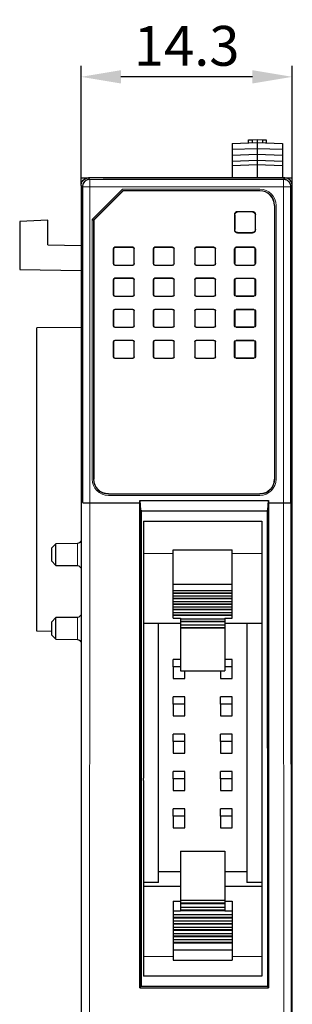
# Model space of a CAD drawing. Units: millimetres. Extents: x 3451 to 4821, y -305 to 220.
# Drawn here: x 3714 to 3733, y -23 to 43 of the extents above; entities that cross this region are included whole.
import ezdxf

# ---------------------------------------------------------------- set-up
doc = ezdxf.new("R2010")
doc.units = ezdxf.units.MM
doc.header["$PDSIZE"] = -5
doc.layers.get('Defpoints').update_dxf_attribs({"lineweight": 18})
doc.layers.add('3', color=7, linetype='Continuous', true_color=0xffffff)
doc.layers.add('DIM', color=3, linetype='Continuous', lineweight=13)
doc.styles.add('标准', font='SimSun.ttf', dxfattribs={"width": 0.667})
doc.dimstyles.new('YanXiu', dxfattribs={"dimscale": 10, "dimtxt": 0.18, "dimasz": 0.18, "dimexe": 0.05, "dimexo": 0, "dimgap": 0.05, "dimtad": 1, "dimzin": 0, "dimdsep": 46, "dimtxsty": '标准', "dimcen": 0.05, "dimdle": 0.36, "dimclrd": 256, "dimclre": 256, "dimclrt": 4, "dimazin": 0, "dimtfac": 1, "dimtmove": 0, "dimatfit": 3, "dimfxl": 1, "dimtolj": 1, "dimarcsym": 0})

# ---------------------------------------------------------------- blocks, each defined once
blk = doc.blocks.new('*D4')
at = {"layer": 'Defpoints', "color": 0, "transparency": 16777216}
for p in [(3718.598, 39.379), (3718.598, 32.524), (3732.912, 32.524)]:
    blk.add_point(p, dxfattribs=at)
at = {"layer": 'DIM', "linetype": 'Continuous', "lineweight": -2, "transparency": 16777216}
for p, q in [((3718.598, 32.524), (3718.598, 40.129)), ((3732.912, 32.524), (3732.912, 40.129))]:
    blk.add_line(p, q, dxfattribs=at)
at = {"layer": 'DIM', "lineweight": -2, "transparency": 16777216}
blk.add_line((3730.212, 39.379), (3721.298, 39.379), dxfattribs=at)
at = {"layer": 'DIM', "transparency": 16777216}
for points in [[(3721.298, 39.829), (3721.298, 38.929), (3718.598, 39.379)], [(3730.212, 39.829), (3730.212, 38.929), (3732.912, 39.379)]]:
    blk.add_solid(points, dxfattribs=at)
at = {"layer": 'DIM', "color": 4, "transparency": 16777216, "insert": (3725.755, 41.479), "char_height": 2.7, "attachment_point": 5, "style": '标准'}
blk.add_mtext('\\A1;14.3', dxfattribs=at)

msp = doc.modelspace()

# ---------------------------------------------------------------- linework, layer by layer
at = {"layer": '3', "color": 7, "linetype": 'Continuous'}
for p, q in [((3728.837, 34.87), (3730.536, 34.929)), ((3728.837, 34.87), (3728.837, 34.47)), ((3729.937, 35.108), (3730.187, 35.117)), ((3729.937, 34.908), (3729.937, 35.108)), ((3730.187, 35.117), (3730.536, 35.129)), ((3730.187, 35.117), (3730.187, 34.917)), ((3730.536, 35.129), (3730.536, 34.929)), ((3730.536, 35.129), (3730.887, 35.117)), ((3730.536, 34.929), (3730.536, 34.529)), ((3730.536, 34.929), (3732.237, 34.869)), ((3730.887, 35.117), (3730.887, 34.917)), ((3730.887, 35.117), (3731.137, 35.108)), ((3731.137, 35.108), (3731.137, 34.908)), ((3732.237, 34.869), (3732.237, 34.469)), ((3728.837, 34.47), (3730.536, 34.529)), ((3728.837, 34.47), (3728.837, 34.07)), ((3728.837, 34.07), (3730.536, 34.129)), ((3728.837, 34.07), (3728.837, 33.67)), ((3730.536, 34.529), (3730.536, 34.129)), ((3730.536, 34.529), (3732.237, 34.469)), ((3730.536, 34.129), (3730.536, 33.729)), ((3730.536, 34.129), (3732.237, 34.069)), ((3732.237, 34.469), (3732.237, 34.069)), ((3732.237, 34.069), (3732.237, 33.669)), ((3728.837, 33.67), (3730.536, 33.729)), ((3728.837, 33.67), (3728.837, 33.37)), ((3728.837, 33.37), (3730.536, 33.429)), ((3728.837, 33.37), (3728.837, 32.524)), ((3730.536, 33.729), (3730.536, 33.429)), ((3730.536, 33.729), (3732.237, 33.669)), ((3730.536, 33.429), (3730.536, 32.524)), ((3730.536, 33.429), (3732.237, 33.369)), ((3732.237, 33.669), (3732.237, 33.369)), ((3732.237, 33.369), (3732.237, 32.524)), ((3718.598, 32.022), (3718.598, 32.524)), ((3718.598, 32.524), (3719.098, 32.524)), ((3720.099, 32.524), (3719.098, 32.524)), ((3732.409, 32.522), (3720.099, 32.524)), ((3720.099, 32.524), (3732.912, 32.524)), ((3732.912, -63.071), (3732.912, 32.524)), ((3718.598, 32.023), (3718.598, -62.571)), ((3718.695, 31.926), (3718.695, 10.522)), ((3719.458, 29.654), (3721.46, 31.656)), ((3721.46, 31.656), (3721.456, 31.665)), ((3730.704, 31.656), (3721.46, 31.656)), ((3732.815, 10.522), (3732.815, 31.926)), ((3732.91, -62.568), (3732.91, 32.021)), ((3730.209, 30.239), (3729.208, 30.239)), ((3730.209, 30.222), (3729.208, 30.222)), ((3731.705, 30.655), (3731.705, 12.11)), ((3716.347, 29.673), (3714.444, 29.574)), ((3714.444, 29.574), (3714.444, 26.322)), ((3716.347, 27.986), (3716.347, 29.673)), ((3719.349, 29.699), (3719.449, 29.658)), ((3719.458, 29.654), (3719.449, 29.658)), ((3719.458, 29.654), (3719.458, 12.11)), ((3728.991, 30.021), (3728.991, 29.02)), ((3729.008, 30.021), (3729.008, 29.02)), ((3730.41, 29.02), (3730.41, 30.021)), ((3730.427, 29.02), (3730.427, 30.021)), ((3729.208, 28.82), (3730.209, 28.82)), ((3729.208, 28.803), (3730.209, 28.803)), ((3716.347, 27.986), (3718.598, 27.947)), ((3720.793, 26.717), (3720.793, 27.718)), ((3720.802, 27.718), (3720.802, 26.717)), ((3722.101, 27.825), (3720.9, 27.825)), ((3722.101, 27.816), (3720.9, 27.816)), ((3722.199, 26.717), (3722.199, 27.718)), ((3722.208, 26.717), (3722.208, 27.718)), ((3723.496, 27.718), (3723.496, 26.717)), ((3723.505, 27.718), (3723.505, 26.717)), ((3724.804, 27.825), (3723.603, 27.825)), ((3724.804, 27.816), (3723.603, 27.816)), ((3724.902, 26.717), (3724.902, 27.718)), ((3724.911, 26.717), (3724.911, 27.718)), ((3726.299, 27.718), (3726.299, 26.717)), ((3726.308, 27.718), (3726.308, 26.717)), ((3727.607, 27.825), (3726.406, 27.825)), ((3727.607, 27.816), (3726.406, 27.816)), ((3727.705, 26.717), (3727.705, 27.718)), ((3727.713, 26.717), (3727.713, 27.718)), ((3729.002, 26.717), (3729.002, 27.718)), ((3729.01, 27.718), (3729.01, 26.717)), ((3730.309, 27.825), (3729.108, 27.825)), ((3730.309, 27.816), (3729.108, 27.816)), ((3730.407, 26.717), (3730.407, 27.718)), ((3730.416, 27.718), (3730.416, 26.717)), ((3732.885, 27.725), (3732.9, 27.726)), ((3732.885, 21.307), (3732.885, 27.725)), ((3732.9, 21.306), (3732.9, 27.726)), ((3714.444, 26.322), (3718.598, 26.25)), ((3720.9, 26.619), (3722.101, 26.619)), ((3720.9, 26.61), (3722.101, 26.61)), ((3723.603, 26.619), (3724.804, 26.619)), ((3723.603, 26.61), (3724.804, 26.61)), ((3726.406, 26.619), (3727.607, 26.619)), ((3726.406, 26.61), (3727.607, 26.61)), ((3729.108, 26.619), (3730.309, 26.619)), ((3729.108, 26.61), (3730.309, 26.61)), ((3720.793, 24.614), (3720.793, 25.615)), ((3720.802, 25.615), (3720.802, 24.614)), ((3722.101, 25.722), (3720.9, 25.722)), ((3722.101, 25.714), (3720.9, 25.714)), ((3722.199, 24.614), (3722.199, 25.615)), ((3722.208, 24.614), (3722.208, 25.615)), ((3723.496, 25.615), (3723.496, 24.614)), ((3723.505, 25.615), (3723.505, 24.614)), ((3724.804, 25.722), (3723.603, 25.722)), ((3724.804, 25.714), (3723.603, 25.714)), ((3724.902, 24.614), (3724.902, 25.615)), ((3724.911, 24.614), (3724.911, 25.615)), ((3726.299, 25.615), (3726.299, 24.614)), ((3726.308, 25.615), (3726.308, 24.614)), ((3727.607, 25.722), (3726.406, 25.722)), ((3727.607, 25.714), (3726.406, 25.714)), ((3727.705, 24.614), (3727.705, 25.615)), ((3727.713, 24.614), (3727.713, 25.615)), ((3729.002, 24.614), (3729.002, 25.615)), ((3729.01, 25.615), (3729.01, 24.614)), ((3729.108, 25.722), (3730.309, 25.722)), ((3730.309, 25.714), (3729.108, 25.714)), ((3730.407, 24.614), (3730.407, 25.615)), ((3730.416, 25.615), (3730.416, 24.614)), ((3720.9, 24.516), (3722.101, 24.516)), ((3720.9, 24.508), (3722.101, 24.508)), ((3723.603, 24.516), (3724.804, 24.516)), ((3723.603, 24.508), (3724.804, 24.508)), ((3726.406, 24.516), (3727.607, 24.516)), ((3726.406, 24.508), (3727.607, 24.508)), ((3729.108, 24.516), (3730.309, 24.516)), ((3730.309, 24.508), (3729.108, 24.508)), ((3720.793, 22.512), (3720.793, 23.513)), ((3720.802, 23.513), (3720.802, 22.512)), ((3722.101, 23.62), (3720.9, 23.62)), ((3722.101, 23.611), (3720.9, 23.611)), ((3722.199, 22.512), (3722.199, 23.513)), ((3722.208, 22.512), (3722.208, 23.513)), ((3723.496, 23.513), (3723.496, 22.512)), ((3723.505, 23.513), (3723.505, 22.512)), ((3724.804, 23.62), (3723.603, 23.62)), ((3724.804, 23.611), (3723.603, 23.611)), ((3724.902, 22.512), (3724.902, 23.513)), ((3724.911, 22.512), (3724.911, 23.513)), ((3726.299, 23.513), (3726.299, 22.512)), ((3726.308, 23.513), (3726.308, 22.512)), ((3727.607, 23.62), (3726.406, 23.62)), ((3727.607, 23.611), (3726.406, 23.611)), ((3727.705, 22.512), (3727.705, 23.513)), ((3727.713, 22.512), (3727.713, 23.513)), ((3729.002, 22.512), (3729.002, 23.513)), ((3729.01, 23.513), (3729.01, 22.512)), ((3729.108, 23.62), (3730.309, 23.62)), ((3730.309, 23.611), (3729.108, 23.611)), ((3730.407, 22.512), (3730.407, 23.513)), ((3730.416, 23.513), (3730.416, 22.512)), ((3718.598, 22.393), (3715.595, 22.367)), ((3715.595, 1.799), (3715.595, 22.367)), ((3720.9, 22.414), (3722.101, 22.414)), ((3720.9, 22.405), (3722.101, 22.405)), ((3723.603, 22.414), (3724.804, 22.414)), ((3723.603, 22.405), (3724.804, 22.405)), ((3726.406, 22.414), (3727.607, 22.414)), ((3726.406, 22.405), (3727.607, 22.405)), ((3729.108, 22.414), (3730.309, 22.414)), ((3730.309, 22.405), (3729.108, 22.405)), ((3720.793, 20.409), (3720.793, 21.41)), ((3720.802, 21.41), (3720.802, 20.409)), ((3722.101, 21.517), (3720.9, 21.517)), ((3722.101, 21.508), (3720.9, 21.508)), ((3722.199, 20.409), (3722.199, 21.41)), ((3722.208, 20.409), (3722.208, 21.41)), ((3723.496, 21.41), (3723.496, 20.409)), ((3723.505, 21.41), (3723.505, 20.409)), ((3724.804, 21.517), (3723.603, 21.517)), ((3724.804, 21.508), (3723.603, 21.508)), ((3724.902, 20.409), (3724.902, 21.41)), ((3724.911, 20.409), (3724.911, 21.41)), ((3726.299, 21.41), (3726.299, 20.409)), ((3726.308, 21.41), (3726.308, 20.409)), ((3727.607, 21.517), (3726.406, 21.517)), ((3727.607, 21.508), (3726.406, 21.508)), ((3727.705, 20.409), (3727.705, 21.41)), ((3727.713, 20.409), (3727.713, 21.41)), ((3729.002, 20.409), (3729.002, 21.41)), ((3729.01, 21.41), (3729.01, 20.409)), ((3729.108, 21.517), (3730.309, 21.517)), ((3730.309, 21.508), (3729.108, 21.508)), ((3730.407, 20.409), (3730.407, 21.41)), ((3730.416, 21.41), (3730.416, 20.409)), ((3732.9, 21.306), (3732.885, 21.307)), ((3720.9, 20.311), (3722.101, 20.311)), ((3720.9, 20.302), (3722.101, 20.302)), ((3723.603, 20.311), (3724.804, 20.311)), ((3723.603, 20.302), (3724.804, 20.302)), ((3726.406, 20.311), (3727.607, 20.311)), ((3726.406, 20.302), (3727.607, 20.302)), ((3729.108, 20.311), (3730.309, 20.311)), ((3730.309, 20.302), (3729.108, 20.302)), ((3720.45, 11.109), (3730.713, 11.109)), ((3719.195, 10.502), (3722.592, 10.502)), ((3722.592, 10.665), (3722.636, 10.003)), ((3722.592, 10.502), (3722.592, 10.665)), ((3722.592, 10.665), (3731.293, 10.665)), ((3722.592, -22.372), (3722.592, 10.502)), ((3731.248, 10.003), (3731.293, 10.665)), ((3731.293, 10.665), (3731.293, 10.502)), ((3731.293, 10.502), (3732.314, 10.502)), ((3731.293, 10.502), (3731.293, -22.372)), ((3722.666, 10.003), (3722.636, 10.003)), ((3722.636, -22.268), (3722.636, 10.003)), ((3722.666, 10.003), (3722.666, -22.268)), ((3722.666, 9.971), (3731.218, 9.971)), ((3722.666, 9.965), (3731.218, 9.965)), ((3731.218, 10.003), (3731.248, 10.003)), ((3731.218, 10.003), (3731.232, -22.268)), ((3731.248, 10.003), (3731.248, -22.268)), ((3722.842, 9.263), (3730.842, 9.263)), ((3722.842, 9.263), (3722.842, 8.122)), ((3730.842, 9.263), (3730.842, 8.122)), ((3722.842, 8.122), (3722.842, 7.073)), ((3730.842, 8.122), (3730.842, 7.073)), ((3716.894, 7.734), (3716.596, 7.433)), ((3716.596, 7.433), (3716.596, 6.564)), ((3718.35, 7.747), (3716.894, 7.734)), ((3716.894, 6.999), (3716.894, 7.734)), ((3716.894, 6.263), (3716.894, 6.999)), ((3722.842, 7.073), (3722.842, 2.338)), ((3724.842, 7.322), (3728.842, 7.322)), ((3724.842, 4.999), (3724.842, 7.322)), ((3728.842, 4.999), (3728.842, 7.322)), ((3730.842, 7.073), (3730.842, 2.338)), ((3716.596, 6.564), (3716.894, 6.263)), ((3716.894, 6.263), (3718.35, 6.25)), ((3724.842, 4.575), (3724.842, 4.999)), ((3724.842, 4.999), (3728.842, 4.999)), ((3728.842, 4.575), (3728.842, 4.999)), ((3724.842, 4.575), (3728.842, 4.575)), ((3724.842, 4.416), (3724.842, 4.575)), ((3724.842, 4.416), (3728.842, 4.416)), ((3724.842, 4.389), (3724.842, 4.416)), ((3724.842, 4.202), (3724.842, 4.389)), ((3724.842, 4.389), (3728.842, 4.389)), ((3724.842, 4.202), (3728.842, 4.202)), ((3724.842, 4.043), (3724.842, 4.202)), ((3724.842, 4.043), (3728.842, 4.043)), ((3724.842, 4.016), (3724.842, 4.043)), ((3724.842, 3.829), (3724.842, 4.016)), ((3724.842, 4.016), (3728.842, 4.016)), ((3728.842, 4.416), (3728.842, 4.575)), ((3728.842, 4.389), (3728.842, 4.416)), ((3728.842, 4.202), (3728.842, 4.389)), ((3728.842, 4.043), (3728.842, 4.202)), ((3728.842, 4.016), (3728.842, 4.043)), ((3728.842, 3.829), (3728.842, 4.016)), ((3724.842, 3.829), (3728.842, 3.829)), ((3724.842, 3.67), (3724.842, 3.829)), ((3724.842, 3.67), (3728.842, 3.67)), ((3724.842, 3.643), (3724.842, 3.67)), ((3724.842, 3.456), (3724.842, 3.643)), ((3724.842, 3.643), (3728.842, 3.643)), ((3724.842, 3.456), (3728.842, 3.456)), ((3724.842, 3.297), (3724.842, 3.456)), ((3728.842, 3.67), (3728.842, 3.829)), ((3728.842, 3.643), (3728.842, 3.67)), ((3728.842, 3.456), (3728.842, 3.643)), ((3728.842, 3.297), (3728.842, 3.456)), ((3716.894, 2.729), (3716.596, 2.428)), ((3718.35, 2.742), (3716.894, 2.729)), ((3716.894, 1.994), (3716.894, 2.729)), ((3724.842, 3.297), (3728.842, 3.297)), ((3724.842, 3.27), (3724.842, 3.297)), ((3724.842, 3.084), (3724.842, 3.27)), ((3724.842, 3.27), (3728.842, 3.27)), ((3724.842, 3.084), (3728.842, 3.084)), ((3724.842, 2.924), (3724.842, 3.084)), ((3724.842, 2.924), (3728.842, 2.924)), ((3724.842, 2.897), (3724.842, 2.924)), ((3724.842, 2.681), (3724.842, 2.897)), ((3724.842, 2.897), (3728.842, 2.897)), ((3724.842, 2.681), (3725.342, 2.681)), ((3725.342, 2.681), (3725.342, 2.646)), ((3728.342, 2.681), (3728.842, 2.681)), ((3728.342, 2.681), (3728.342, 2.646)), ((3728.842, 3.27), (3728.842, 3.297)), ((3728.842, 3.084), (3728.842, 3.27)), ((3728.842, 2.924), (3728.842, 3.084)), ((3728.842, 2.897), (3728.842, 2.924)), ((3728.842, 2.681), (3728.842, 2.897)), ((3716.596, 2.428), (3716.596, 1.559)), ((3725.342, 2.338), (3722.842, 2.338)), ((3722.842, 2.338), (3722.842, -4.322)), ((3723.842, -4.322), (3723.842, 2.338)), ((3725.342, 2.646), (3725.342, 2.485)), ((3725.342, 2.646), (3728.342, 2.646)), ((3725.342, 2.485), (3728.342, 2.485)), ((3725.342, 2.485), (3725.342, 2.459)), ((3725.342, 2.459), (3728.342, 2.459)), ((3725.342, 2.459), (3725.342, 2.23)), ((3725.342, 2.23), (3725.342, 2.065)), ((3725.342, 2.23), (3728.342, 2.23)), ((3725.342, 2.065), (3728.342, 2.065)), ((3725.342, 2.065), (3725.342, 2.044)), ((3725.342, 2.044), (3728.342, 2.044)), ((3725.342, 2.044), (3725.342, -0.882)), ((3728.342, 2.646), (3728.342, 2.485)), ((3728.342, 2.485), (3728.342, 2.459)), ((3728.342, 2.459), (3728.342, 2.23)), ((3730.842, 2.338), (3728.342, 2.338)), ((3728.342, 2.23), (3728.342, 2.065)), ((3728.342, 2.065), (3728.342, 2.044)), ((3728.342, 2.044), (3728.342, -0.882)), ((3729.842, 2.338), (3729.842, -15.236)), ((3730.842, 2.338), (3730.842, -15.236)), ((3716.596, 1.79), (3715.595, 1.799)), ((3716.596, 1.559), (3716.894, 1.258)), ((3716.894, 1.258), (3716.894, 1.994)), ((3716.894, 1.258), (3718.35, 1.245)), ((3725.342, -0.113), (3724.842, -0.113)), ((3724.842, -0.602), (3724.842, -0.113)), ((3724.842, -0.602), (3724.842, -1.399)), ((3725.342, -0.602), (3724.842, -0.602)), ((3728.842, -0.113), (3728.342, -0.113)), ((3728.842, -0.602), (3728.342, -0.602)), ((3728.842, -0.602), (3728.842, -0.113)), ((3728.842, -1.399), (3728.842, -0.602)), ((3725.342, -0.882), (3728.342, -0.882)), ((3725.642, -1.399), (3725.642, -0.882)), ((3728.042, -0.882), (3728.042, -1.399)), ((3724.842, -1.399), (3725.642, -1.399)), ((3728.042, -1.399), (3728.842, -1.399)), ((3725.642, -2.645), (3724.842, -2.645)), ((3724.842, -3.133), (3724.842, -2.645)), ((3725.642, -3.133), (3725.642, -2.645)), ((3728.842, -2.645), (3728.042, -2.645)), ((3728.042, -3.133), (3728.042, -2.645)), ((3728.842, -3.133), (3728.842, -2.645)), ((3724.842, -3.133), (3724.842, -3.931)), ((3725.642, -3.133), (3724.842, -3.133)), ((3725.642, -3.931), (3725.642, -3.133)), ((3728.842, -3.133), (3728.042, -3.133)), ((3728.042, -3.133), (3728.042, -3.931)), ((3728.842, -3.931), (3728.842, -3.133)), ((3724.842, -3.931), (3725.642, -3.931)), ((3728.042, -3.931), (3728.842, -3.931)), ((3722.842, -4.322), (3722.842, -8.147)), ((3723.842, -7.739), (3723.842, -4.322)), ((3725.642, -5.177), (3724.842, -5.177)), ((3724.842, -5.665), (3724.842, -5.177)), ((3725.642, -5.665), (3725.642, -5.177)), ((3728.842, -5.177), (3728.042, -5.177)), ((3728.042, -5.665), (3728.042, -5.177)), ((3728.842, -5.665), (3728.842, -5.177)), ((3724.842, -5.665), (3724.842, -6.462)), ((3725.642, -5.665), (3724.842, -5.665)), ((3725.642, -6.462), (3725.642, -5.665)), ((3728.842, -5.665), (3728.042, -5.665)), ((3728.042, -5.665), (3728.042, -6.462)), ((3728.842, -6.462), (3728.842, -5.665)), ((3724.842, -6.462), (3725.642, -6.462)), ((3728.042, -6.462), (3728.842, -6.462)), ((3723.842, -8.309), (3723.842, -7.739)), ((3724.842, -8.196), (3724.842, -7.708)), ((3725.642, -7.708), (3724.842, -7.708)), ((3725.642, -8.196), (3725.642, -7.708)), ((3728.842, -7.708), (3728.042, -7.708)), ((3728.042, -8.196), (3728.042, -7.708)), ((3728.842, -8.196), (3728.842, -7.708)), ((3722.842, -8.309), (3722.842, -8.147)), ((3722.842, -8.309), (3722.842, -15.236)), ((3723.842, -15.236), (3723.842, -8.309)), ((3724.842, -8.196), (3724.842, -8.994)), ((3725.642, -8.196), (3724.842, -8.196)), ((3725.642, -8.994), (3725.642, -8.196)), ((3728.842, -8.196), (3728.042, -8.196)), ((3728.042, -8.196), (3728.042, -8.994)), ((3728.842, -8.994), (3728.842, -8.196)), ((3724.842, -8.994), (3725.642, -8.994)), ((3728.042, -8.994), (3728.842, -8.994)), ((3724.842, -10.728), (3724.842, -10.24)), ((3725.642, -10.24), (3724.842, -10.24)), ((3725.642, -10.728), (3725.642, -10.24)), ((3728.842, -10.24), (3728.042, -10.24)), ((3728.042, -10.728), (3728.042, -10.24)), ((3728.842, -10.728), (3728.842, -10.24)), ((3724.842, -10.728), (3724.842, -11.525)), ((3725.642, -10.728), (3724.842, -10.728)), ((3725.642, -11.525), (3725.642, -10.728)), ((3728.842, -10.728), (3728.042, -10.728)), ((3728.042, -10.728), (3728.042, -11.525)), ((3728.842, -11.525), (3728.842, -10.728)), ((3724.842, -11.525), (3725.642, -11.525)), ((3728.042, -11.525), (3728.842, -11.525)), ((3725.342, -13.098), (3728.342, -13.098)), ((3725.342, -13.098), (3725.342, -16.428)), ((3728.342, -13.098), (3728.342, -16.428)), ((3725.342, -14.503), (3723.842, -14.503)), ((3729.842, -14.503), (3728.342, -14.503)), ((3723.842, -15.236), (3722.842, -15.236)), ((3722.842, -15.236), (3722.842, -15.502)), ((3730.842, -15.236), (3729.842, -15.236)), ((3730.842, -15.236), (3730.842, -15.502)), ((3725.342, -15.502), (3722.842, -15.502)), ((3722.842, -15.502), (3722.842, -20.237)), ((3730.842, -15.502), (3728.342, -15.502)), ((3730.842, -15.502), (3730.842, -20.237)), ((3724.842, -16.499), (3725.342, -16.499)), ((3724.842, -16.499), (3724.842, -17.153)), ((3725.342, -16.428), (3728.342, -16.428)), ((3725.342, -16.428), (3725.342, -16.607)), ((3725.342, -16.607), (3728.342, -16.607)), ((3725.342, -16.607), (3725.342, -16.64)), ((3725.342, -16.64), (3728.342, -16.64)), ((3725.342, -16.64), (3725.342, -16.9)), ((3728.342, -16.428), (3728.342, -16.607)), ((3728.342, -16.499), (3728.842, -16.499)), ((3728.342, -16.607), (3728.342, -16.64)), ((3728.342, -16.64), (3728.342, -16.9)), ((3728.842, -16.499), (3728.842, -17.153)), ((3724.842, -17.153), (3725.342, -17.153)), ((3724.842, -17.153), (3724.842, -17.399)), ((3725.342, -16.9), (3725.342, -17.074)), ((3725.342, -16.9), (3728.342, -16.9)), ((3725.342, -17.074), (3728.342, -17.074)), ((3725.342, -17.074), (3725.342, -17.113)), ((3725.342, -17.113), (3725.342, -17.153)), ((3725.342, -17.113), (3728.342, -17.113)), ((3728.342, -16.9), (3728.342, -17.074)), ((3728.342, -17.074), (3728.342, -17.113)), ((3728.342, -17.113), (3728.342, -17.153)), ((3728.342, -17.153), (3728.842, -17.153)), ((3728.842, -17.153), (3728.842, -17.399)), ((3724.842, -17.399), (3724.842, -17.57)), ((3724.842, -17.399), (3728.842, -17.399)), ((3724.842, -17.57), (3728.842, -17.57)), ((3724.842, -17.57), (3724.842, -17.611)), ((3724.842, -17.611), (3728.842, -17.611)), ((3724.842, -17.611), (3724.842, -17.823)), ((3724.842, -17.823), (3724.842, -17.995)), ((3724.842, -17.823), (3728.842, -17.823)), ((3724.842, -17.995), (3728.842, -17.995)), ((3724.842, -17.995), (3724.842, -18.035)), ((3728.842, -17.399), (3728.842, -17.57)), ((3728.842, -17.57), (3728.842, -17.611)), ((3728.842, -17.611), (3728.842, -17.823)), ((3728.842, -17.823), (3728.842, -17.995)), ((3728.842, -17.995), (3728.842, -18.035)), ((3724.842, -18.035), (3728.842, -18.035)), ((3724.842, -18.035), (3724.842, -18.247)), ((3724.842, -18.247), (3724.842, -18.419)), ((3724.842, -18.247), (3728.842, -18.247)), ((3724.842, -18.419), (3728.842, -18.419)), ((3724.842, -18.419), (3724.842, -18.46)), ((3724.842, -18.46), (3728.842, -18.46)), ((3724.842, -18.46), (3724.842, -18.672)), ((3724.842, -18.672), (3724.842, -18.844)), ((3724.842, -18.672), (3728.842, -18.672)), ((3728.842, -18.035), (3728.842, -18.247)), ((3728.842, -18.247), (3728.842, -18.419)), ((3728.842, -18.419), (3728.842, -18.46)), ((3728.842, -18.46), (3728.842, -18.672)), ((3728.842, -18.672), (3728.842, -18.844)), ((3724.842, -18.844), (3728.842, -18.844)), ((3724.842, -18.844), (3724.842, -18.884)), ((3724.842, -18.884), (3728.842, -18.884)), ((3724.842, -18.884), (3724.842, -19.096)), ((3724.842, -19.096), (3724.842, -19.268)), ((3724.842, -19.096), (3728.842, -19.096)), ((3724.842, -19.268), (3728.842, -19.268)), ((3724.842, -19.268), (3724.842, -19.308)), ((3724.842, -19.308), (3724.842, -19.791)), ((3724.842, -19.308), (3728.842, -19.308)), ((3728.842, -18.844), (3728.842, -18.884)), ((3728.842, -18.884), (3728.842, -19.096)), ((3728.842, -19.096), (3728.842, -19.268)), ((3728.842, -19.268), (3728.842, -19.308)), ((3728.842, -19.308), (3728.842, -19.791)), ((3724.842, -19.791), (3728.842, -19.791)), ((3724.842, -19.791), (3724.842, -20.486)), ((3728.842, -19.791), (3728.842, -20.486)), ((3722.842, -20.237), (3722.842, -21.151)), ((3724.842, -20.486), (3728.842, -20.486)), ((3730.842, -20.237), (3730.842, -21.151)), ((3722.842, -21.151), (3722.842, -21.57)), ((3730.842, -21.151), (3730.842, -21.57)), ((3730.842, -21.57), (3722.842, -21.57)), ((3722.636, -22.268), (3722.592, -22.372)), ((3722.592, -22.372), (3731.293, -22.372)), ((3722.666, -22.268), (3722.636, -22.268)), ((3722.666, -22.25), (3731.232, -22.25)), ((3731.232, -22.268), (3731.248, -22.268)), ((3731.293, -22.372), (3731.248, -22.268))]:
    msp.add_line(p, q, dxfattribs=at)
at = {"layer": '3', "color": 7, "linetype": 'Continuous', "lineweight": 5}
for p, q in [((3719.098, 32.524), (3719.195, 32.427)), ((3732.314, 32.427), (3719.195, 32.427)), ((3719.195, 31.926), (3719.195, 32.427)), ((3732.314, 32.427), (3732.409, 32.522)), ((3732.314, 31.926), (3732.314, 32.427)), ((3718.598, 32.023), (3718.695, 31.926)), ((3719.195, 31.926), (3718.695, 31.926)), ((3719.195, 31.926), (3719.195, 10.502)), ((3732.314, 31.926), (3719.195, 31.926)), ((3721.415, 31.765), (3719.349, 29.699)), ((3719.449, 29.658), (3721.456, 31.665)), ((3730.713, 31.765), (3721.415, 31.765)), ((3721.456, 31.665), (3730.713, 31.665)), ((3730.704, 31.656), (3730.713, 31.665)), ((3732.314, 31.926), (3732.815, 31.926)), ((3732.314, 10.502), (3732.314, 31.926)), ((3732.815, 31.926), (3732.91, 32.021)), ((3729.208, 30.239), (3729.208, 30.222)), ((3730.209, 30.222), (3730.209, 30.239)), ((3731.714, 30.664), (3731.705, 30.655)), ((3731.714, 30.664), (3731.714, 12.11)), ((3731.813, 12.11), (3731.813, 30.664)), ((3719.349, 29.699), (3719.349, 12.11)), ((3719.449, 12.11), (3719.449, 29.658)), ((3729.008, 30.021), (3728.991, 30.021)), ((3730.427, 30.021), (3730.41, 30.021)), ((3728.991, 29.02), (3729.008, 29.02)), ((3729.208, 28.82), (3729.208, 28.803)), ((3730.209, 28.803), (3730.209, 28.82)), ((3730.41, 29.02), (3730.427, 29.02)), ((3720.802, 27.718), (3720.793, 27.718)), ((3720.9, 27.825), (3720.9, 27.816)), ((3722.101, 27.816), (3722.101, 27.825)), ((3722.208, 27.718), (3722.199, 27.718)), ((3723.505, 27.718), (3723.496, 27.718)), ((3723.603, 27.825), (3723.603, 27.816)), ((3724.804, 27.816), (3724.804, 27.825)), ((3724.911, 27.718), (3724.902, 27.718)), ((3726.308, 27.718), (3726.299, 27.718)), ((3726.406, 27.825), (3726.406, 27.816)), ((3727.607, 27.816), (3727.607, 27.825)), ((3727.713, 27.718), (3727.705, 27.718)), ((3729.01, 27.718), (3729.002, 27.718)), ((3729.108, 27.825), (3729.108, 27.816)), ((3730.309, 27.816), (3730.309, 27.825)), ((3730.416, 27.718), (3730.407, 27.718)), ((3720.793, 26.717), (3720.802, 26.717)), ((3722.199, 26.717), (3722.208, 26.717)), ((3723.496, 26.717), (3723.505, 26.717)), ((3724.902, 26.717), (3724.911, 26.717)), ((3726.299, 26.717), (3726.308, 26.717)), ((3727.705, 26.717), (3727.713, 26.717)), ((3729.002, 26.717), (3729.01, 26.717)), ((3730.407, 26.717), (3730.416, 26.717)), ((3720.9, 26.619), (3720.9, 26.61)), ((3722.101, 26.61), (3722.101, 26.619)), ((3723.603, 26.619), (3723.603, 26.61)), ((3724.804, 26.61), (3724.804, 26.619)), ((3726.406, 26.619), (3726.406, 26.61)), ((3727.607, 26.61), (3727.607, 26.619)), ((3729.108, 26.619), (3729.108, 26.61)), ((3730.309, 26.61), (3730.309, 26.619)), ((3720.802, 25.615), (3720.793, 25.615)), ((3720.9, 25.722), (3720.9, 25.714)), ((3722.101, 25.714), (3722.101, 25.722)), ((3722.208, 25.615), (3722.199, 25.615)), ((3723.505, 25.615), (3723.496, 25.615)), ((3723.603, 25.722), (3723.603, 25.714)), ((3724.804, 25.714), (3724.804, 25.722)), ((3724.911, 25.615), (3724.902, 25.615)), ((3726.308, 25.615), (3726.299, 25.615)), ((3726.406, 25.722), (3726.406, 25.714)), ((3727.607, 25.714), (3727.607, 25.722)), ((3727.713, 25.615), (3727.705, 25.615)), ((3729.01, 25.615), (3729.002, 25.615)), ((3729.108, 25.722), (3729.108, 25.714)), ((3730.309, 25.714), (3730.309, 25.722)), ((3730.416, 25.615), (3730.407, 25.615)), ((3720.793, 24.614), (3720.802, 24.614)), ((3720.9, 24.516), (3720.9, 24.508)), ((3722.101, 24.508), (3722.101, 24.516)), ((3722.199, 24.614), (3722.208, 24.614)), ((3723.496, 24.614), (3723.505, 24.614)), ((3723.603, 24.516), (3723.603, 24.508)), ((3724.804, 24.508), (3724.804, 24.516)), ((3724.902, 24.614), (3724.911, 24.614)), ((3726.299, 24.614), (3726.308, 24.614)), ((3726.406, 24.516), (3726.406, 24.508)), ((3727.607, 24.508), (3727.607, 24.516)), ((3727.705, 24.614), (3727.713, 24.614)), ((3729.002, 24.614), (3729.01, 24.614)), ((3729.108, 24.516), (3729.108, 24.508)), ((3730.309, 24.508), (3730.309, 24.516)), ((3730.407, 24.614), (3730.416, 24.614)), ((3720.802, 23.513), (3720.793, 23.513)), ((3720.9, 23.62), (3720.9, 23.611)), ((3722.101, 23.611), (3722.101, 23.62)), ((3722.208, 23.513), (3722.199, 23.513)), ((3723.505, 23.513), (3723.496, 23.513)), ((3723.603, 23.62), (3723.603, 23.611)), ((3724.804, 23.611), (3724.804, 23.62)), ((3724.911, 23.513), (3724.902, 23.513)), ((3726.308, 23.513), (3726.299, 23.513)), ((3726.406, 23.62), (3726.406, 23.611)), ((3727.607, 23.611), (3727.607, 23.62)), ((3727.713, 23.513), (3727.705, 23.513)), ((3729.01, 23.513), (3729.002, 23.513)), ((3729.108, 23.62), (3729.108, 23.611)), ((3730.309, 23.611), (3730.309, 23.62)), ((3730.416, 23.513), (3730.407, 23.513)), ((3720.793, 22.512), (3720.802, 22.512)), ((3720.9, 22.414), (3720.9, 22.405)), ((3722.101, 22.405), (3722.101, 22.414)), ((3722.199, 22.512), (3722.208, 22.512)), ((3723.496, 22.512), (3723.505, 22.512)), ((3723.603, 22.414), (3723.603, 22.405)), ((3724.804, 22.405), (3724.804, 22.414)), ((3724.902, 22.512), (3724.911, 22.512)), ((3726.299, 22.512), (3726.308, 22.512)), ((3726.406, 22.414), (3726.406, 22.405)), ((3727.607, 22.405), (3727.607, 22.414)), ((3727.705, 22.512), (3727.713, 22.512)), ((3729.002, 22.512), (3729.01, 22.512)), ((3729.108, 22.414), (3729.108, 22.405)), ((3730.309, 22.405), (3730.309, 22.414)), ((3730.407, 22.512), (3730.416, 22.512)), ((3720.802, 21.41), (3720.793, 21.41)), ((3720.9, 21.517), (3720.9, 21.508)), ((3722.101, 21.508), (3722.101, 21.517)), ((3722.208, 21.41), (3722.199, 21.41)), ((3723.505, 21.41), (3723.496, 21.41)), ((3723.603, 21.517), (3723.603, 21.508)), ((3724.804, 21.508), (3724.804, 21.517)), ((3724.911, 21.41), (3724.902, 21.41)), ((3726.308, 21.41), (3726.299, 21.41)), ((3726.406, 21.517), (3726.406, 21.508)), ((3727.607, 21.508), (3727.607, 21.517)), ((3727.713, 21.41), (3727.705, 21.41)), ((3729.01, 21.41), (3729.002, 21.41)), ((3729.108, 21.517), (3729.108, 21.508)), ((3730.309, 21.508), (3730.309, 21.517)), ((3730.416, 21.41), (3730.407, 21.41)), ((3720.793, 20.409), (3720.802, 20.409)), ((3720.9, 20.311), (3720.9, 20.302)), ((3722.101, 20.302), (3722.101, 20.311)), ((3722.199, 20.409), (3722.208, 20.409)), ((3723.496, 20.409), (3723.505, 20.409)), ((3723.603, 20.311), (3723.603, 20.302)), ((3724.804, 20.302), (3724.804, 20.311)), ((3724.902, 20.409), (3724.911, 20.409)), ((3726.299, 20.409), (3726.308, 20.409)), ((3726.406, 20.311), (3726.406, 20.302)), ((3727.607, 20.302), (3727.607, 20.311)), ((3727.705, 20.409), (3727.713, 20.409)), ((3729.002, 20.409), (3729.01, 20.409)), ((3729.108, 20.311), (3729.108, 20.302)), ((3730.309, 20.302), (3730.309, 20.311)), ((3730.407, 20.409), (3730.416, 20.409)), ((3719.458, 12.11), (3719.449, 12.11)), ((3720.45, 11.009), (3730.713, 11.009)), ((3719.195, 10.502), (3719.165, -61.173)), ((3732.345, -61.173), (3732.314, 10.502)), ((3732.846, -61.133), (3732.815, 10.522)), ((3718.35, 7.747), (3718.35, 6.25)), ((3724.842, 7.073), (3722.842, 7.073)), ((3730.842, 7.073), (3728.842, 7.073)), ((3718.35, 2.742), (3718.35, 1.245)), ((3724.842, -20.237), (3722.842, -20.237)), ((3730.842, -20.237), (3728.842, -20.237))]:
    msp.add_line(p, q, dxfattribs=at)
at = {"layer": '3', "color": 7, "linetype": 'Continuous'}
for centre, radius, start, end in [((3729.208, 30.021), 0.218, 90, 180), ((3730.209, 30.021), 0.218, 0, 90), ((3729.208, 29.02), 0.218, 180, 270), ((3730.209, 29.02), 0.218, 270, 0), ((3720.9, 27.718), 0.107, 90, 180), ((3722.101, 27.718), 0.107, 0, 90), ((3723.603, 27.718), 0.107, 90, 180), ((3724.804, 27.718), 0.107, 0, 90), ((3726.406, 27.718), 0.107, 90, 180), ((3727.607, 27.718), 0.107, 0, 90), ((3729.108, 27.718), 0.107, 90, 180), ((3730.309, 27.718), 0.107, 0, 90), ((3720.9, 26.717), 0.107, 180, 270), ((3722.101, 26.717), 0.107, 270, 0), ((3723.603, 26.717), 0.107, 180, 270), ((3724.804, 26.717), 0.107, 270, 0), ((3726.406, 26.717), 0.107, 180, 270), ((3727.607, 26.717), 0.107, 270, 0), ((3729.108, 26.717), 0.107, 180, 270), ((3730.309, 26.717), 0.107, 270, 0), ((3720.9, 25.615), 0.107, 90, 180), ((3722.101, 25.615), 0.107, 0, 90), ((3723.603, 25.615), 0.107, 90, 180), ((3724.804, 25.615), 0.107, 0, 90), ((3726.406, 25.615), 0.107, 90, 180), ((3727.607, 25.615), 0.107, 0, 90), ((3720.9, 24.614), 0.107, 180, 270), ((3722.101, 24.614), 0.107, 270, 0), ((3723.603, 24.614), 0.107, 180, 270), ((3724.804, 24.614), 0.107, 270, 0), ((3726.406, 24.614), 0.107, 180, 270), ((3727.607, 24.614), 0.107, 270, 0), ((3720.9, 23.513), 0.107, 90, 180), ((3722.101, 23.513), 0.107, 0, 90), ((3723.603, 23.513), 0.107, 90, 180), ((3724.804, 23.513), 0.107, 0, 90), ((3726.406, 23.513), 0.107, 90, 180), ((3727.607, 23.513), 0.107, 0, 90), ((3720.9, 22.512), 0.107, 180, 270), ((3722.101, 22.512), 0.107, 270, 0), ((3723.603, 22.512), 0.107, 180, 270), ((3724.804, 22.512), 0.107, 270, 0), ((3726.406, 22.512), 0.107, 180, 270), ((3727.607, 22.512), 0.107, 270, 0), ((3720.9, 21.41), 0.107, 90, 180), ((3722.101, 21.41), 0.107, 0, 90), ((3723.603, 21.41), 0.107, 90, 180), ((3724.804, 21.41), 0.107, 0, 90), ((3726.406, 21.41), 0.107, 90, 180), ((3727.607, 21.41), 0.107, 0, 90), ((3720.9, 20.409), 0.107, 180, 270), ((3722.101, 20.409), 0.107, 270, 0), ((3723.603, 20.409), 0.107, 180, 270), ((3724.804, 20.409), 0.107, 270, 0), ((3726.406, 20.409), 0.107, 180, 270), ((3727.607, 20.409), 0.107, 270, 0)]:
    msp.add_arc(centre, radius, start, end, dxfattribs=at)
at = {"layer": '3', "color": 7, "linetype": 'Continuous', "extrusion": (0, 0, -1)}
for centre, radius, start, end in [((-3729.208, 30.021), 0.2, 0, 90), ((-3730.209, 30.021), 0.2, 90, 180), ((-3729.208, 29.02), 0.2, 270, 360), ((-3730.209, 29.02), 0.2, 180, 270), ((-3720.9, 27.718), 0.0981, 0, 90), ((-3722.101, 27.718), 0.0981, 90, 180), ((-3723.603, 27.718), 0.0981, 0, 90), ((-3724.804, 27.718), 0.0981, 90, 180), ((-3726.406, 27.718), 0.0981, 0, 90), ((-3727.607, 27.718), 0.0981, 90, 180), ((-3729.108, 27.718), 0.0981, 0, 90), ((-3730.309, 27.718), 0.0981, 90, 180), ((-3720.9, 26.717), 0.0981, 270, 0), ((-3722.101, 26.717), 0.0981, 180, 270), ((-3723.603, 26.717), 0.0981, 270, 0), ((-3724.804, 26.717), 0.0981, 180, 270), ((-3726.406, 26.717), 0.0981, 270, 0), ((-3727.607, 26.717), 0.0981, 180, 270), ((-3729.108, 26.717), 0.0981, 270, 0), ((-3730.309, 26.717), 0.0981, 180, 270), ((-3720.9, 25.615), 0.0981, 0, 90), ((-3722.101, 25.615), 0.0981, 90, 180), ((-3723.603, 25.615), 0.0981, 0, 90), ((-3724.804, 25.615), 0.0981, 90, 180), ((-3726.406, 25.615), 0.0981, 0, 90), ((-3727.607, 25.615), 0.0981, 90, 180), ((-3729.108, 25.615), 0.107, 0, 90), ((-3729.108, 25.615), 0.0981, 0, 90), ((-3730.309, 25.615), 0.107, 90, 180), ((-3730.309, 25.615), 0.0981, 90, 180), ((-3720.9, 24.614), 0.0981, 270, 0), ((-3722.101, 24.614), 0.0981, 180, 270), ((-3723.603, 24.614), 0.0981, 270, 0), ((-3724.804, 24.614), 0.0981, 180, 270), ((-3726.406, 24.614), 0.0981, 270, 0), ((-3727.607, 24.614), 0.0981, 180, 270), ((-3729.108, 24.614), 0.107, 270, 360), ((-3729.108, 24.614), 0.0981, 270, 0), ((-3730.309, 24.614), 0.0981, 180, 270), ((-3730.309, 24.614), 0.107, 180, 270), ((-3720.9, 23.513), 0.0981, 0, 90), ((-3722.101, 23.513), 0.0981, 90, 180), ((-3723.603, 23.513), 0.0981, 0, 90), ((-3724.804, 23.513), 0.0981, 90, 180), ((-3726.406, 23.513), 0.0981, 0, 90), ((-3727.607, 23.513), 0.0981, 90, 180), ((-3729.108, 23.513), 0.107, 0, 90), ((-3729.108, 23.513), 0.0981, 0, 90), ((-3730.309, 23.513), 0.107, 90, 180), ((-3730.309, 23.513), 0.0981, 90, 180), ((-3720.9, 22.512), 0.0981, 270, 0), ((-3722.101, 22.512), 0.0981, 180, 270), ((-3723.603, 22.512), 0.0981, 270, 0), ((-3724.804, 22.512), 0.0981, 180, 270), ((-3726.406, 22.512), 0.0981, 270, 0), ((-3727.607, 22.512), 0.0981, 180, 270), ((-3729.108, 22.512), 0.107, 270, 360), ((-3729.108, 22.512), 0.0981, 270, 0), ((-3730.309, 22.512), 0.0981, 180, 270), ((-3730.309, 22.512), 0.107, 180, 270), ((-3720.9, 21.41), 0.0981, 0, 90), ((-3722.101, 21.41), 0.0981, 90, 180), ((-3723.603, 21.41), 0.0981, 0, 90), ((-3724.804, 21.41), 0.0981, 90, 180), ((-3726.406, 21.41), 0.0981, 0, 90), ((-3727.607, 21.41), 0.0981, 90, 180), ((-3729.108, 21.41), 0.107, 0, 90), ((-3729.108, 21.41), 0.0981, 0, 90), ((-3730.309, 21.41), 0.107, 90, 180), ((-3730.309, 21.41), 0.0981, 90, 180), ((-3720.9, 20.409), 0.0981, 270, 0), ((-3722.101, 20.409), 0.0981, 180, 270), ((-3723.603, 20.409), 0.0981, 270, 0), ((-3724.804, 20.409), 0.0981, 180, 270), ((-3726.406, 20.409), 0.0981, 270, 0), ((-3727.607, 20.409), 0.0981, 180, 270), ((-3729.108, 20.409), 0.107, 270, 360), ((-3729.108, 20.409), 0.0981, 270, 0), ((-3730.309, 20.409), 0.0981, 180, 270), ((-3730.309, 20.409), 0.107, 180, 270), ((-3718.347, 7.997), 0.25, 180, 269.5), ((-3718.347, 6), 0.25, 90.5, 180), ((-3718.347, 2.992), 0.25, 180, 269.5), ((-3718.347, 0.995), 0.25, 90.5, 180)]:
    msp.add_arc(centre, radius, start, end, dxfattribs=at)
for centre, major_axis, ratio, start_param, end_param in [((3719.098, 32.023), (-0.354, 0.354), 0.999973, 5.497801, 7.06857), ((3720.459, 12.11), (-1.001, 0), 0.999848, 4.712389, 6.283185), ((3730.704, 12.11), (1.001, 0), 0.999848, 0, 1.570796)]:
    msp.add_ellipse(centre, major_axis=major_axis, ratio=ratio, start_param=start_param, end_param=end_param, dxfattribs=at)
at = {"layer": '3', "color": 7, "linetype": 'Continuous'}
for centre, major_axis, ratio, start_param, end_param in [((3732.409, 32.021), (0.173, -0.47), 0.99976, 1.218499, 2.789268), ((3730.704, 30.655), (0.708, 0.708), 0.999695, 5.497939, 7.068431), ((3720.45, 12.11), (-1.001, 0), 0.999817, 0, 1.570796), ((3730.713, 12.11), (-1.001, 0), 0.999817, 1.570796, 3.141593), ((3719.195, 10.522), (0.5, 0), 0.040749, 3.146837, 4.712398), ((3732.314, 10.522), (-0.5, 0), 0.040749, 1.57077, 3.136348)]:
    msp.add_ellipse(centre, major_axis=major_axis, ratio=ratio, start_param=start_param, end_param=end_param, dxfattribs=at)
at = {"layer": '3', "color": 7, "linetype": 'Continuous', "lineweight": 5}
for centre, major_axis, ratio, start_param, end_param in [((3730.713, 30.664), (0.778, 0.778), 0.999695, 5.497939, 7.068431), ((3730.713, 30.664), (-0.708, -0.708), 0.999635, 2.356347, 3.926839), ((3720.45, 12.11), (-1.101, 0), 0.999848, 0, 1.570796), ((3730.713, 12.11), (1.101, 0), 0.999848, 4.712389, 6.283185)]:
    msp.add_ellipse(centre, major_axis=major_axis, ratio=ratio, start_param=start_param, end_param=end_param, dxfattribs=at)
at = {"layer": '3', "color": 7, "linetype": 'Continuous'}
for points, knots in [([(3719.195, 32.427), (3719.193, 32.427), (3719.189, 32.427), (3719.181, 32.427), (3719.167, 32.426), (3719.138, 32.424), (3719.081, 32.416), (3719.008, 32.393), (3718.92, 32.348), (3718.829, 32.276), (3718.724, 32.138), (3718.706, 32.007), (3718.695, 31.926)], [0, 0, 0, 0, 0.008968, 0.015693, 0.031386, 0.06277, 0.125519, 0.250865, 0.355128, 0.501524, 0.69491, 1, 1, 1, 1]), ([(3732.815, 31.926), (3732.814, 31.949), (3732.812, 31.993), (3732.799, 32.055), (3732.781, 32.11), (3732.76, 32.157), (3732.736, 32.197), (3732.713, 32.23), (3732.69, 32.258), (3732.649, 32.301), (3732.59, 32.348), (3732.502, 32.393), (3732.428, 32.416), (3732.372, 32.424), (3732.343, 32.426), (3732.329, 32.427), (3732.321, 32.427), (3732.317, 32.427), (3732.314, 32.427)], [0, 0, 0, 0, 0.0873, 0.167527, 0.240677, 0.306748, 0.365739, 0.417648, 0.462473, 0.500212, 0.646032, 0.750003, 0.874915, 0.937447, 0.968722, 0.984361, 0.990617, 1, 1, 1, 1])]:
    msp.add_open_spline(points, degree=3, knots=knots, dxfattribs=at)

# ---------------------------------------------------------------- dimensions: what is measured, and where the dimension line sits
at = {"layer": 'DIM', "color": 3}
dim = msp.add_linear_dim(base=(3718.598, 39.379), p1=(3732.912, 32.524), p2=(3718.598, 32.524), dimstyle='YanXiu', override={"dimscale": 15, "dimdec": 1, "dimtdec": 1, "dimfxl": 0.5, "dimarcsym": 1}, dxfattribs=at)
dim.commit()
dim.dimension.update_dxf_attribs({"geometry": '*D4', "text_midpoint": (3725.755, 41.479)})

doc.saveas('drawing.dxf')
